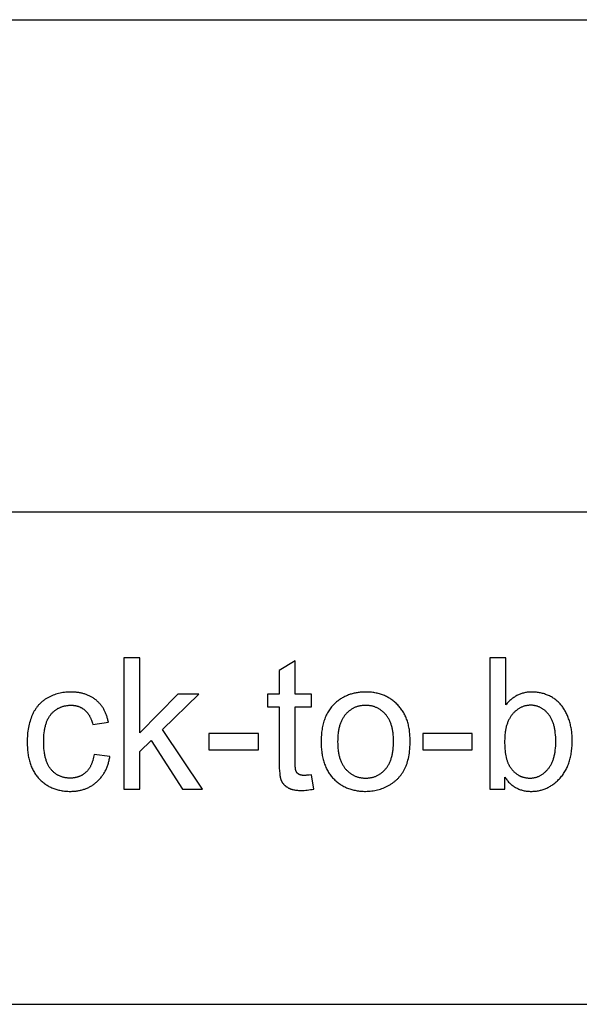
# Model space of a CAD drawing. Units: millimetres. Extents: x 0 to 81000, y 0 to 18000.
# Drawn here: x 47818 to 49524, y 15000 to 18000 of the extents above; entities that cross this region are included whole.
import ezdxf

# ---------------------------------------------------------------- set-up
doc = ezdxf.new("R2010")
doc.units = ezdxf.units.MM
doc.header["$MEASUREMENT"] = 0
doc.layers.add('- TAB', color=4, linetype='Continuous', true_color=0x00ffff)
doc.layers.add('- TITLES', color=7, linetype='Continuous', true_color=0x7fffbf)

msp = doc.modelspace()

# ---------------------------------------------------------------- linework, layer by layer
at = {"layer": '- TAB'}
for points in [[(30000, 18000), (81000, 18000)], [(81000, 16500), (33000, 16500)], [(33000, 15000), (81000, 15000)]]:
    msp.add_lwpolyline(points, dxfattribs=at)
at = {"layer": '- TITLES'}
for points in [[(48184.3, 16055.2), (48135.2, 16055.2)], [(48135.2, 16055.2), (48135.2, 15655.4)], [(48184.3, 15827.2), (48184.3, 16055.2)], [(49300.6, 16055.2), (49251.5, 16055.2)], [(49251.5, 16055.2), (49251.5, 15655.4)], [(49300.6, 15912.6), (49300.6, 16055.2)], [(48657.9, 16046.2), (48609.1, 16016.7)], [(48657.9, 15945), (48657.9, 16046.2)], [(48609.1, 16016.7), (48609.1, 15945)], [(48088.3, 15859.9), (48087.7, 15862.7), (48087.1, 15865.3), (48086.5, 15868), (48085.8, 15870.6), (48085.1, 15873.2), (48084.4, 15875.7), (48083.6, 15878.2), (48082.7, 15880.6), (48081.8, 15883), (48080.9, 15885.4), (48079.9, 15887.7), (48078.9, 15890), (48077.9, 15892.3), (48076.8, 15894.5), (48075.6, 15896.7), (48074.5, 15898.8), (48073.2, 15900.9), (48072, 15903), (48070.7, 15905), (48069.3, 15907), (48067.9, 15908.9), (48066.5, 15910.8), (48065, 15912.7), (48063.5, 15914.5), (48061.9, 15916.3), (48060.3, 15918), (48058.7, 15919.7), (48057, 15921.4), (48055.3, 15923), (48053.5, 15924.6), (48051.7, 15926.2), (48049.8, 15927.7), (48048, 15929.2), (48046, 15930.6), (48044.1, 15931.9), (48042.1, 15933.3), (48040.1, 15934.6), (48038, 15935.8), (48035.9, 15937), (48033.8, 15938.1), (48031.6, 15939.2), (48029.4, 15940.3), (48027.2, 15941.3), (48024.9, 15942.2), (48022.6, 15943.1), (48020.3, 15944), (48018, 15944.8), (48015.6, 15945.6), (48013.1, 15946.3), (48010.7, 15947), (48008.2, 15947.6), (48005.6, 15948.2), (48003.1, 15948.7), (48000.5, 15949.2), (47997.9, 15949.7), (47995.2, 15950.1), (47992.5, 15950.4), (47989.8, 15950.7), (47987, 15951), (47984.2, 15951.2), (47978.5, 15951.4), (47972.7, 15951.5), (47968, 15951.5), (47963.4, 15951.3), (47958.9, 15950.9), (47954.4, 15950.4), (47949.9, 15949.8), (47945.4, 15949.1), (47941.1, 15948.2), (47936.7, 15947.1), (47932.4, 15946), (47928.2, 15944.7), (47924, 15943.2), (47919.8, 15941.6), (47915.7, 15939.9), (47911.6, 15938.1), (47907.6, 15936.1), (47903.6, 15934), (47901.6, 15932.8), (47899.7, 15931.7), (47897.7, 15930.5), (47895.9, 15929.3), (47894, 15928), (47892.2, 15926.7), (47890.4, 15925.4), (47888.7, 15924.1), (47887, 15922.7), (47885.3, 15921.2), (47883.6, 15919.8), (47882, 15918.3), (47880.4, 15916.8), (47878.9, 15915.2), (47877.3, 15913.6), (47875.8, 15912), (47874.4, 15910.3), (47873, 15908.6), (47871.6, 15906.9), (47870.2, 15905.1), (47868.9, 15903.3), (47867.5, 15901.5), (47866.3, 15899.6), (47865, 15897.7), (47863.8, 15895.7), (47862.6, 15893.8), (47861.5, 15891.8), (47860.4, 15889.7), (47859.3, 15887.6), (47858.3, 15885.5), (47857.2, 15883.4), (47856.3, 15881.2), (47854.4, 15876.8), (47852.6, 15872.2), (47851, 15867.6), (47849.5, 15862.9), (47848.1, 15858.1), (47846.8, 15853.2), (47845.6, 15848.2), (47844.6, 15843.1), (47843.7, 15837.9), (47842.9, 15832.6), (47842.2, 15827.3), (47841.7, 15821.8), (47841.3, 15816.3), (47841, 15810.7), (47840.8, 15804.9), (47840.7, 15799.1), (47840.9, 15790.2), (47841.3, 15781.5), (47841.6, 15777.3), (47842, 15773.1), (47842.4, 15769), (47843, 15765), (47843.6, 15761), (47844.2, 15757.1), (47845, 15753.2), (47845.8, 15749.5), (47846.7, 15745.8), (47847.6, 15742.1), (47848.6, 15738.5), (47849.7, 15735), (47850.9, 15731.6), (47852.1, 15728.2), (47853.4, 15724.9), (47854.8, 15721.6), (47856.3, 15718.4), (47857.8, 15715.3), (47859.4, 15712.3), (47861, 15709.3), (47862.8, 15706.3), (47864.6, 15703.5), (47866.4, 15700.7), (47868.4, 15698), (47870.4, 15695.3), (47872.5, 15692.7), (47874.6, 15690.2), (47876.8, 15687.7), (47879.1, 15685.3), (47881.4, 15683), (47883.8, 15680.8), (47886.2, 15678.6), (47888.7, 15676.5), (47891.2, 15674.5), (47893.8, 15672.6), (47896.4, 15670.7), (47899, 15669), (47901.7, 15667.2), (47904.4, 15665.6), (47907.2, 15664.1), (47910, 15662.6), (47912.9, 15661.2), (47915.8, 15659.8), (47918.8, 15658.6), (47921.8, 15657.4), (47924.9, 15656.3), (47928, 15655.3), (47931.1, 15654.3), (47934.3, 15653.5), (47937.5, 15652.7), (47940.8, 15652), (47944.1, 15651.3), (47947.5, 15650.7), (47950.9, 15650.2), (47954.4, 15649.8), (47957.9, 15649.5), (47961.5, 15649.2), (47965.1, 15649), (47968.7, 15648.9), (47972.4, 15648.9), (47975.4, 15648.9), (47978.3, 15649), (47981.2, 15649.1), (47984, 15649.3), (47986.9, 15649.6), (47989.7, 15649.9), (47992.5, 15650.2), (47995.2, 15650.6), (47997.9, 15651.1), (48000.6, 15651.6), (48003.3, 15652.2), (48005.9, 15652.9), (48008.5, 15653.5), (48011.1, 15654.3), (48013.6, 15655.1), (48016.1, 15655.9), (48018.6, 15656.8), (48021.1, 15657.8), (48023.5, 15658.8), (48025.9, 15659.9), (48028.3, 15661), (48030.6, 15662.2), (48032.9, 15663.5), (48035.2, 15664.8), (48037.5, 15666.1), (48039.7, 15667.5), (48041.9, 15669), (48044.1, 15670.5), (48046.2, 15672.1), (48048.3, 15673.7), (48050.4, 15675.4), (48052.4, 15677.1), (48054.4, 15678.9), (48056.4, 15680.7), (48058.3, 15682.6), (48060.2, 15684.5), (48062, 15686.5), (48063.8, 15688.4), (48065.5, 15690.5), (48067.2, 15692.6), (48068.8, 15694.7), (48070.4, 15696.9), (48071.9, 15699.1), (48073.4, 15701.3), (48074.8, 15703.6), (48076.2, 15705.9), (48077.6, 15708.3), (48078.8, 15710.7), (48080.1, 15713.2), (48081.3, 15715.7), (48082.4, 15718.3), (48083.5, 15720.8), (48084.6, 15723.5), (48085.6, 15726.2), (48086.5, 15728.9), (48087.4, 15731.6), (48088.3, 15734.4), (48089.1, 15737.3), (48089.9, 15740.2), (48090.6, 15743.1), (48091.2, 15746.1), (48091.8, 15749.1), (48092.4, 15752.1), (48092.9, 15755.2)], [(48300.4, 15945), (48184.3, 15827.2)], [(48253.3, 15837.6), (48364, 15945)], [(48364, 15945), (48300.4, 15945)], [(48609.1, 15945), (48573.1, 15945)], [(48573.1, 15945), (48573.1, 15906.8)], [(48707.2, 15945), (48657.9, 15945)], [(48707.2, 15906.8), (48707.2, 15945)], [(49297, 15691.7), (49298.9, 15689.1), (49300.7, 15686.5), (49302.7, 15684), (49304.7, 15681.7), (49306.7, 15679.4), (49308.7, 15677.1), (49310.8, 15675), (49313, 15673), (49315.2, 15671), (49317.4, 15669.1), (49319.7, 15667.3), (49322, 15665.6), (49324.4, 15664), (49326.8, 15662.4), (49329.2, 15661), (49331.7, 15659.6), (49334.2, 15658.3), (49336.8, 15657.1), (49339.4, 15655.9), (49342.1, 15654.9), (49344.8, 15653.9), (49347.6, 15653.1), (49350.4, 15652.3), (49353.2, 15651.6), (49356.1, 15650.9), (49359, 15650.4), (49362, 15649.9), (49365, 15649.6), (49368, 15649.3), (49371.1, 15649.1), (49374.3, 15648.9), (49377.5, 15648.9), (49380.7, 15648.9), (49383.8, 15649), (49387, 15649.2), (49390.1, 15649.5), (49393.2, 15649.9), (49396.3, 15650.3), (49399.3, 15650.8), (49402.3, 15651.4), (49405.3, 15652.1), (49408.2, 15652.9), (49411.1, 15653.7), (49414, 15654.6), (49416.9, 15655.6), (49419.7, 15656.7), (49422.5, 15657.8), (49425.3, 15659), (49428.1, 15660.3), (49430.8, 15661.7), (49433.5, 15663.2), (49436.1, 15664.8), (49438.7, 15666.4), (49441.4, 15668.1), (49443.9, 15669.9), (49446.5, 15671.7), (49449, 15673.7), (49451.5, 15675.7), (49453.9, 15677.8), (49456.4, 15680), (49458.8, 15682.3), (49461.1, 15684.6), (49463.5, 15687), (49465.8, 15689.5), (49468.1, 15692.1), (49470.3, 15694.7), (49472.4, 15697.4), (49474.4, 15700.2), (49476.4, 15703), (49478.3, 15705.9), (49480.1, 15708.9), (49481.9, 15711.9), (49483.6, 15715), (49485.2, 15718.2), (49486.8, 15721.4), (49488.2, 15724.7), (49489.6, 15728.1), (49491, 15731.5), (49492.2, 15735), (49493.4, 15738.6), (49494.5, 15742.2), (49495.6, 15745.9), (49496.5, 15749.7), (49497.4, 15753.5), (49498.3, 15757.4), (49499, 15761.4), (49499.7, 15765.4), (49500.3, 15769.5), (49500.8, 15773.6), (49501.3, 15777.9), (49501.7, 15782.1), (49502, 15786.5), (49502.5, 15795.4), (49502.6, 15804.6), (49502.6, 15808.5), (49502.5, 15812.4), (49502.3, 15816.2), (49502.1, 15820), (49501.8, 15823.8), (49501.4, 15827.6), (49500.9, 15831.3), (49500.4, 15835), (49499.8, 15838.6), (49499.2, 15842.3), (49498.5, 15845.9), (49497.7, 15849.5), (49496.8, 15853), (49495.9, 15856.5), (49494.9, 15860), (49493.9, 15863.5), (49492.8, 15866.9), (49491.6, 15870.2), (49490.4, 15873.5), (49489.1, 15876.7), (49487.8, 15879.9), (49486.4, 15883), (49485, 15886), (49483.5, 15889), (49481.9, 15891.9), (49480.4, 15894.8), (49478.7, 15897.5), (49477, 15900.3), (49475.3, 15902.9), (49473.5, 15905.5), (49471.6, 15908), (49469.7, 15910.5), (49467.8, 15912.9), (49465.8, 15915.2), (49463.7, 15917.5), (49461.5, 15919.7), (49459.3, 15921.8), (49457, 15923.9), (49454.7, 15925.9), (49452.2, 15927.8), (49449.7, 15929.7), (49447.2, 15931.5), (49444.6, 15933.2), (49441.9, 15934.8), (49439.1, 15936.4), (49436.3, 15937.9), (49433.4, 15939.4), (49430.5, 15940.8), (49427.5, 15942.1), (49424.5, 15943.3), (49421.4, 15944.4), (49418.4, 15945.5), (49415.3, 15946.5), (49412.2, 15947.3), (49409.1, 15948.1), (49405.9, 15948.8), (49402.7, 15949.5), (49399.5, 15950), (49396.3, 15950.5), (49393.1, 15950.9), (49389.8, 15951.2), (49386.5, 15951.4), (49383.2, 15951.5), (49379.9, 15951.5), (49376.9, 15951.5), (49373.9, 15951.4), (49371, 15951.2), (49368.1, 15950.9), (49365.2, 15950.6), (49362.4, 15950.2), (49359.6, 15949.7), (49356.8, 15949.1), (49354.1, 15948.5), (49351.4, 15947.7), (49348.8, 15946.9), (49346.1, 15946.1), (49343.5, 15945.1), (49341, 15944.1), (49338.4, 15943), (49335.9, 15941.8), (49333.5, 15940.5), (49331, 15939.2), (49328.7, 15937.8), (49326.3, 15936.3), (49324, 15934.8), (49321.7, 15933.1), (49319.4, 15931.4), (49317.2, 15929.6), (49315, 15927.7), (49312.8, 15925.8), (49310.7, 15923.8), (49308.6, 15921.7), (49306.5, 15919.5), (49304.5, 15917.3), (49302.5, 15914.9), (49300.6, 15912.6)], [(48044.7, 15761.5), (48044, 15757), (48043.1, 15752.6), (48042.2, 15748.4), (48041.2, 15744.3), (48040.6, 15742.3), (48040, 15740.4), (48039.4, 15738.4), (48038.8, 15736.6), (48038.1, 15734.7), (48037.4, 15732.9), (48036.7, 15731.2), (48035.9, 15729.5), (48035.2, 15727.8), (48034.3, 15726.1), (48033.5, 15724.5), (48032.6, 15722.9), (48031.8, 15721.4), (48030.8, 15719.9), (48029.9, 15718.4), (48028.9, 15717), (48027.9, 15715.6), (48026.9, 15714.3), (48025.8, 15713), (48024.7, 15711.7), (48023.6, 15710.5), (48022.5, 15709.3), (48021.3, 15708.1), (48020.1, 15707), (48018.9, 15705.9), (48017.7, 15704.8), (48016.4, 15703.8), (48015.1, 15702.8), (48013.8, 15701.9), (48012.5, 15700.9), (48011.2, 15700.1), (48009.8, 15699.2), (48008.5, 15698.4), (48007.1, 15697.6), (48005.7, 15696.9), (48004.3, 15696.2), (48002.8, 15695.5), (48001.4, 15694.8), (47999.9, 15694.2), (47998.4, 15693.7), (47996.9, 15693.1), (47995.3, 15692.6), (47993.8, 15692.2), (47992.2, 15691.7), (47990.6, 15691.3), (47989, 15691), (47987.4, 15690.6), (47985.7, 15690.3), (47984, 15690.1), (47982.4, 15689.9), (47980.7, 15689.7), (47978.9, 15689.5), (47977.2, 15689.4), (47975.4, 15689.3), (47973.7, 15689.3), (47971.9, 15689.2), (47969.6, 15689.3), (47967.4, 15689.3), (47965.2, 15689.5), (47963.1, 15689.7), (47960.9, 15689.9), (47958.8, 15690.2), (47956.8, 15690.5), (47954.7, 15690.9), (47952.7, 15691.3), (47950.7, 15691.8), (47948.7, 15692.4), (47946.8, 15693), (47944.9, 15693.6), (47943, 15694.3), (47941.1, 15695), (47939.3, 15695.9), (47937.5, 15696.7), (47935.7, 15697.6), (47933.9, 15698.6), (47932.2, 15699.6), (47930.5, 15700.6), (47928.8, 15701.7), (47927.2, 15702.9), (47925.5, 15704.1), (47923.9, 15705.4), (47922.4, 15706.7), (47920.8, 15708.1), (47919.3, 15709.5), (47917.8, 15711), (47916.4, 15712.5), (47914.9, 15714.1), (47913.5, 15715.7), (47912.1, 15717.4), (47910.8, 15719.1), (47909.5, 15720.9), (47908.3, 15722.8), (47907.1, 15724.7), (47905.9, 15726.7), (47904.8, 15728.8), (47903.7, 15730.9), (47902.7, 15733.1), (47901.7, 15735.3), (47900.8, 15737.6), (47899.9, 15740), (47899, 15742.4), (47898.2, 15744.9), (47897.5, 15747.5), (47896.7, 15750.1), (47896.1, 15752.8), (47895.4, 15755.5), (47894.8, 15758.3), (47894.3, 15761.2), (47893.8, 15764.1), (47893.3, 15767.1), (47892.5, 15773.3), (47891.9, 15779.7), (47891.5, 15786.4), (47891.2, 15793.3), (47891.2, 15800.5), (47891.2, 15807.6), (47891.5, 15814.4), (47892, 15821), (47892.6, 15827.3), (47893.4, 15833.4), (47893.9, 15836.4), (47894.4, 15839.3), (47895, 15842.1), (47895.6, 15844.9), (47896.2, 15847.6), (47896.9, 15850.3), (47897.7, 15852.9), (47898.5, 15855.4), (47899.3, 15857.9), (47900.2, 15860.3), (47901.1, 15862.7), (47902.1, 15865), (47903.1, 15867.2), (47904.2, 15869.4), (47905.3, 15871.5), (47906.5, 15873.5), (47907.7, 15875.5), (47908.9, 15877.5), (47910.2, 15879.3), (47911.5, 15881.2), (47912.9, 15882.9), (47914.3, 15884.6), (47915.8, 15886.2), (47917.3, 15887.8), (47918.8, 15889.4), (47920.3, 15890.8), (47921.9, 15892.3), (47923.5, 15893.6), (47925.1, 15895), (47926.8, 15896.2), (47928.5, 15897.5), (47930.2, 15898.6), (47931.9, 15899.7), (47933.7, 15900.8), (47935.5, 15901.8), (47937.3, 15902.8), (47939.1, 15903.7), (47941, 15904.5), (47942.9, 15905.3), (47944.8, 15906.1), (47946.8, 15906.8), (47948.7, 15907.4), (47950.7, 15908), (47952.8, 15908.6), (47954.8, 15909.1), (47956.9, 15909.5), (47959, 15909.9), (47961.2, 15910.3), (47963.3, 15910.5), (47965.5, 15910.8), (47967.8, 15911), (47970, 15911.1), (47972.3, 15911.2), (47974.6, 15911.2), (47976.1, 15911.2), (47977.6, 15911.1), (47979.1, 15911.1), (47980.6, 15911), (47982.1, 15910.8), (47983.5, 15910.7), (47985, 15910.5), (47986.4, 15910.3), (47987.8, 15910), (47989.2, 15909.7), (47990.6, 15909.4), (47992, 15909.1), (47993.3, 15908.8), (47994.7, 15908.4), (47996, 15908), (47997.3, 15907.5), (47998.6, 15907), (47999.9, 15906.5), (48001.2, 15906), (48002.4, 15905.4), (48003.7, 15904.8), (48004.9, 15904.2), (48006.1, 15903.6), (48007.3, 15902.9), (48008.5, 15902.2), (48009.7, 15901.5), (48010.9, 15900.7), (48012, 15899.9), (48013.1, 15899.1), (48014.2, 15898.2), (48015.4, 15897.4), (48016.4, 15896.5), (48017.5, 15895.5), (48018.6, 15894.6), (48019.6, 15893.6), (48020.6, 15892.6), (48021.6, 15891.5), (48022.6, 15890.4), (48023.5, 15889.3), (48024.4, 15888.2), (48025.4, 15887), (48026.2, 15885.9), (48027.1, 15884.6), (48028, 15883.4), (48028.8, 15882.1), (48029.6, 15880.8), (48030.4, 15879.5), (48031.1, 15878.1), (48031.9, 15876.7), (48032.6, 15875.3), (48033.3, 15873.9), (48034, 15872.4), (48034.6, 15870.9), (48035.3, 15869.4), (48036.5, 15866.2), (48037.6, 15863), (48038.7, 15859.6), (48039.7, 15856.2), (48040.6, 15852.6)], [(48573.1, 15906.8), (48609.1, 15906.8)], [(48609.1, 15906.8), (48609.1, 15740.2)], [(48657.9, 15737.5), (48657.9, 15906.8)], [(48657.9, 15906.8), (48707.2, 15906.8)], [(48040.6, 15852.6), (48088.3, 15859.9)], [(48375.1, 15655.4), (48253.3, 15837.6)], [(48545.8, 15824.8), (48395, 15824.8)], [(48395, 15824.8), (48395, 15775.4)], [(48545.8, 15775.4), (48545.8, 15824.8)], [(49197.5, 15824.8), (49046.7, 15824.8)], [(49046.7, 15824.8), (49046.7, 15775.4)], [(49197.5, 15775.4), (49197.5, 15824.8)], [(48184.3, 15770.2), (48218.9, 15803.5)], [(48218.9, 15803.5), (48314.6, 15655.4)], [(48092.9, 15755.2), (48044.7, 15761.5)], [(48184.3, 15655.4), (48184.3, 15770.2)], [(48395, 15775.4), (48545.8, 15775.4)], [(49046.7, 15775.4), (49197.5, 15775.4)], [(48609.1, 15740.2), (48609.2, 15729.7), (48609.5, 15720), (48609.9, 15711.4), (48610.6, 15703.7), (48611, 15700.2), (48611.4, 15696.9), (48611.9, 15693.9), (48612.5, 15691.1), (48612.7, 15689.8), (48613, 15688.5), (48613.4, 15687.3), (48613.7, 15686.2), (48614, 15685.1), (48614.4, 15684.1), (48614.7, 15683.2), (48615.1, 15682.3), (48615.5, 15681.4), (48615.9, 15680.6), (48616.3, 15679.8), (48616.7, 15678.9), (48617.2, 15678.1), (48617.6, 15677.3), (48618.1, 15676.5), (48618.6, 15675.7), (48619.1, 15675), (48619.7, 15674.2), (48620.2, 15673.4), (48620.8, 15672.7), (48621.4, 15672), (48622, 15671.3), (48622.6, 15670.5), (48623.3, 15669.8), (48623.9, 15669.2), (48624.6, 15668.5), (48625.3, 15667.8), (48626, 15667.2), (48626.7, 15666.5), (48627.5, 15665.9), (48628.2, 15665.2), (48629, 15664.6), (48629.8, 15664), (48630.6, 15663.4), (48631.4, 15662.8), (48632.3, 15662.3), (48634, 15661.1), (48635.8, 15660.1), (48636.7, 15659.5), (48637.7, 15659), (48638.7, 15658.6), (48639.7, 15658.1), (48640.7, 15657.6), (48641.7, 15657.2), (48642.8, 15656.8), (48643.9, 15656.4), (48645, 15656), (48646.2, 15655.6), (48647.3, 15655.3), (48648.5, 15654.9), (48651, 15654.3), (48653.5, 15653.7), (48656.2, 15653.2), (48658.9, 15652.8), (48661.7, 15652.4), (48664.6, 15652.1), (48667.6, 15651.9), (48670.8, 15651.7), (48674, 15651.6), (48677.2, 15651.6), (48681.4, 15651.7), (48685.7, 15651.9), (48690.1, 15652.2), (48694.7, 15652.7), (48699.4, 15653.3), (48704.2, 15654.1), (48709.2, 15655), (48714.3, 15656)], [(48707.2, 15699.3), (48700.9, 15698.5), (48695.2, 15697.9), (48692.6, 15697.7), (48690.1, 15697.5), (48687.8, 15697.4), (48685.7, 15697.4), (48684.4, 15697.4), (48683.1, 15697.5), (48681.8, 15697.5), (48680.6, 15697.6), (48679.4, 15697.8), (48678.2, 15697.9), (48677.1, 15698.1), (48676.1, 15698.3), (48675, 15698.5), (48674.5, 15698.7), (48674, 15698.8), (48673.6, 15698.9), (48673.1, 15699.1), (48672.6, 15699.2), (48672.2, 15699.4), (48671.7, 15699.6), (48671.3, 15699.8), (48670.9, 15699.9), (48670.5, 15700.1), (48670.1, 15700.3), (48669.7, 15700.5), (48669.3, 15700.7), (48668.9, 15701), (48668.6, 15701.2), (48668.2, 15701.4), (48667.9, 15701.6), (48667.5, 15701.9), (48667.2, 15702.1), (48666.8, 15702.4), (48666.5, 15702.6), (48666.2, 15702.9), (48665.9, 15703.2), (48665.6, 15703.4), (48665.3, 15703.7), (48665, 15704), (48664.7, 15704.2), (48664.4, 15704.5), (48664.2, 15704.8), (48663.9, 15705.1), (48663.6, 15705.4), (48663.4, 15705.7), (48663.1, 15706), (48662.9, 15706.4), (48662.6, 15706.7), (48662.4, 15707), (48662.2, 15707.3), (48662, 15707.7), (48661.8, 15708), (48661.6, 15708.3), (48661.4, 15708.7), (48661.2, 15709), (48661, 15709.4), (48660.8, 15709.8), (48660.6, 15710.1), (48660.5, 15710.5), (48660.4, 15710.7), (48660.3, 15710.9), (48660.2, 15711.3), (48660, 15711.8), (48659.9, 15712.2), (48659.7, 15712.7), (48659.6, 15713.3), (48659.5, 15713.8), (48659.3, 15714.4), (48659.1, 15715.7), (48658.9, 15717.1), (48658.7, 15718.6), (48658.5, 15720.3), (48658.3, 15723.9), (48658, 15727.9), (48657.9, 15732.5), (48657.9, 15737.5)], [(48714.3, 15656), (48707.2, 15699.3)], [(49297, 15655.4), (49297, 15691.7)], [(48135.2, 15655.4), (48184.3, 15655.4)], [(48314.6, 15655.4), (48375.1, 15655.4)], [(49251.5, 15655.4), (49297, 15655.4)]]:
    msp.add_lwpolyline(points, dxfattribs=at)
for points in [[(48737, 15800.2), (48737.1, 15791.2), (48737.5, 15782.4), (48737.9, 15778.1), (48738.3, 15773.9), (48738.8, 15769.8), (48739.3, 15765.7), (48739.9, 15761.7), (48740.6, 15757.7), (48741.4, 15753.8), (48742.2, 15750), (48743.1, 15746.3), (48744.1, 15742.6), (48745.2, 15739), (48746.3, 15735.5), (48747.5, 15732), (48748.8, 15728.6), (48750.2, 15725.2), (48751.6, 15721.9), (48753.1, 15718.7), (48754.7, 15715.6), (48756.3, 15712.5), (48758, 15709.5), (48759.8, 15706.6), (48761.7, 15703.7), (48763.7, 15700.9), (48765.7, 15698.2), (48767.8, 15695.5), (48769.9, 15692.9), (48772.1, 15690.3), (48774.5, 15687.9), (48776.8, 15685.5), (48779.2, 15683.2), (48781.7, 15680.9), (48784.2, 15678.7), (48786.7, 15676.6), (48789.3, 15674.6), (48792, 15672.7), (48794.7, 15670.8), (48797.4, 15669), (48800.2, 15667.3), (48803, 15665.7), (48805.8, 15664.1), (48808.8, 15662.6), (48811.7, 15661.2), (48814.7, 15659.9), (48817.8, 15658.6), (48820.9, 15657.5), (48824, 15656.3), (48827.2, 15655.3), (48830.4, 15654.4), (48833.7, 15653.5), (48837, 15652.7), (48840.4, 15652), (48843.8, 15651.3), (48847.3, 15650.7), (48850.8, 15650.3), (48854.3, 15649.8), (48857.9, 15649.5), (48861.6, 15649.2), (48865.2, 15649), (48869, 15648.9), (48872.7, 15648.9), (48877.5, 15649), (48882.1, 15649.2), (48886.8, 15649.5), (48891.3, 15650), (48895.9, 15650.6), (48900.3, 15651.4), (48904.8, 15652.3), (48909.2, 15653.3), (48913.5, 15654.5), (48917.8, 15655.8), (48922.1, 15657.3), (48926.3, 15658.9), (48930.5, 15660.6), (48934.6, 15662.5), (48938.7, 15664.5), (48942.7, 15666.6), (48946.6, 15668.9), (48948.6, 15670.1), (48950.5, 15671.3), (48952.3, 15672.5), (48954.2, 15673.8), (48956, 15675), (48957.8, 15676.4), (48959.5, 15677.7), (48961.2, 15679.1), (48962.9, 15680.5), (48964.6, 15681.9), (48966.2, 15683.4), (48967.8, 15684.9), (48969.4, 15686.4), (48970.9, 15687.9), (48972.4, 15689.5), (48973.9, 15691.1), (48975.3, 15692.7), (48976.8, 15694.4), (48978.2, 15696), (48979.5, 15697.7), (48980.9, 15699.5), (48982.2, 15701.2), (48983.4, 15703), (48984.7, 15704.9), (48985.9, 15706.7), (48987.1, 15708.6), (48988.2, 15710.5), (48989.3, 15712.4), (48990.4, 15714.4), (48991.5, 15716.4), (48992.5, 15718.4), (48993.5, 15720.5), (48994.5, 15722.6), (48995.4, 15724.8), (48996.3, 15727), (48997.2, 15729.2), (48998, 15731.5), (48998.8, 15733.9), (48999.6, 15736.3), (49000.3, 15738.7), (49001.7, 15743.8), (49003, 15749), (49004.1, 15754.4), (49005.1, 15760), (49005.9, 15765.7), (49006.6, 15771.7), (49007.2, 15777.8), (49007.7, 15784.2), (49008, 15790.7), (49008.2, 15797.4), (49008.3, 15804.3), (49008.2, 15808.6), (49008.1, 15812.8), (49007.9, 15817), (49007.7, 15821.1), (49007.3, 15825.1), (49006.9, 15829.1), (49006.4, 15833.1), (49005.9, 15836.9), (49005.3, 15840.7), (49004.6, 15844.5), (49003.8, 15848.2), (49002.9, 15851.8), (49002, 15855.4), (49001, 15858.9), (48999.9, 15862.4), (48998.8, 15865.8), (48997.6, 15869.2), (48996.3, 15872.5), (48994.9, 15875.7), (48993.5, 15878.9), (48991.9, 15882), (48990.3, 15885), (48988.7, 15888), (48986.9, 15891), (48985.1, 15893.9), (48983.2, 15896.7), (48981.3, 15899.5), (48979.2, 15902.2), (48977.1, 15904.8), (48975, 15907.4), (48972.7, 15909.9), (48970.4, 15912.4), (48968, 15914.8), (48965.5, 15917.2), (48963.1, 15919.4), (48960.5, 15921.6), (48958, 15923.7), (48955.4, 15925.7), (48952.7, 15927.7), (48950, 15929.5), (48947.3, 15931.3), (48944.5, 15933), (48941.7, 15934.7), (48938.9, 15936.3), (48936, 15937.7), (48933, 15939.2), (48930, 15940.5), (48927, 15941.8), (48923.9, 15942.9), (48920.8, 15944.1), (48917.7, 15945.1), (48914.5, 15946), (48911.2, 15946.9), (48907.9, 15947.7), (48904.6, 15948.4), (48901.2, 15949.1), (48897.8, 15949.7), (48894.4, 15950.2), (48890.9, 15950.6), (48887.3, 15950.9), (48883.8, 15951.2), (48880.1, 15951.4), (48876.5, 15951.5), (48872.7, 15951.5), (48869.4, 15951.5), (48866.1, 15951.4), (48862.8, 15951.3), (48859.6, 15951), (48856.4, 15950.8), (48853.2, 15950.4), (48850, 15950), (48846.9, 15949.5), (48843.8, 15949), (48840.8, 15948.4), (48837.8, 15947.7), (48834.8, 15947), (48831.8, 15946.2), (48828.9, 15945.4), (48826, 15944.5), (48823.1, 15943.5), (48820.3, 15942.5), (48817.5, 15941.4), (48814.7, 15940.2), (48812, 15939), (48809.3, 15937.7), (48806.6, 15936.3), (48804, 15934.9), (48801.4, 15933.4), (48798.8, 15931.9), (48796.3, 15930.3), (48793.8, 15928.6), (48791.3, 15926.9), (48788.8, 15925.1), (48786.4, 15923.3), (48784, 15921.3), (48781.7, 15919.4), (48778.9, 15916.9), (48776.3, 15914.4), (48773.7, 15911.7), (48771.2, 15909), (48768.8, 15906.2), (48766.5, 15903.4), (48764.3, 15900.4), (48762.1, 15897.4), (48760.1, 15894.3), (48758.1, 15891.1), (48756.2, 15887.8), (48754.4, 15884.5), (48752.7, 15881), (48751.1, 15877.5), (48749.6, 15873.9), (48748.1, 15870.2), (48746.8, 15866.5), (48745.5, 15862.6), (48744.3, 15858.7), (48743.2, 15854.7), (48742.2, 15850.6), (48741.3, 15846.4), (48740.5, 15842.2), (48739.8, 15837.8), (48739.1, 15833.4), (48738.5, 15828.9), (48738.1, 15824.3), (48737.7, 15819.7), (48737.4, 15814.9), (48737.1, 15810.1), (48737, 15805.2)], [(48787.4, 15800.2), (48787.5, 15793.4), (48787.8, 15786.7), (48788.3, 15780.3), (48788.9, 15774.1), (48789.3, 15771.1), (48789.8, 15768.2), (48790.3, 15765.3), (48790.8, 15762.4), (48791.4, 15759.6), (48792, 15756.9), (48792.7, 15754.2), (48793.5, 15751.6), (48794.3, 15749), (48795.1, 15746.5), (48796, 15744), (48796.9, 15741.6), (48797.9, 15739.2), (48798.9, 15736.9), (48799.9, 15734.7), (48801.1, 15732.5), (48802.2, 15730.4), (48803.4, 15728.3), (48804.7, 15726.2), (48806, 15724.3), (48807.3, 15722.3), (48808.7, 15720.5), (48810.2, 15718.7), (48811.7, 15716.9), (48813.2, 15715.2), (48814.8, 15713.6), (48816.3, 15712), (48817.9, 15710.4), (48819.6, 15708.9), (48821.2, 15707.5), (48822.9, 15706.1), (48824.6, 15704.8), (48826.3, 15703.5), (48828.1, 15702.3), (48829.8, 15701.2), (48831.6, 15700), (48833.5, 15699), (48835.3, 15698), (48837.2, 15697), (48839.1, 15696.2), (48841, 15695.3), (48842.9, 15694.5), (48844.9, 15693.8), (48846.9, 15693.1), (48848.9, 15692.5), (48851, 15691.9), (48853, 15691.4), (48855.1, 15691), (48857.2, 15690.6), (48859.4, 15690.2), (48861.6, 15689.9), (48863.7, 15689.7), (48866, 15689.5), (48868.2, 15689.3), (48870.5, 15689.3), (48872.7, 15689.2), (48875, 15689.3), (48877.3, 15689.3), (48879.5, 15689.5), (48881.7, 15689.7), (48883.9, 15689.9), (48886, 15690.2), (48888.1, 15690.6), (48890.2, 15691), (48892.3, 15691.4), (48894.4, 15692), (48896.4, 15692.5), (48898.4, 15693.1), (48900.4, 15693.8), (48902.4, 15694.6), (48904.3, 15695.3), (48906.2, 15696.2), (48908.1, 15697.1), (48910, 15698), (48911.8, 15699), (48913.6, 15700.1), (48915.4, 15701.2), (48917.2, 15702.4), (48918.9, 15703.6), (48920.7, 15704.9), (48922.3, 15706.2), (48924, 15707.6), (48925.7, 15709), (48927.3, 15710.5), (48928.9, 15712.1), (48930.5, 15713.7), (48932, 15715.3), (48933.6, 15717), (48935, 15718.8), (48936.5, 15720.6), (48937.9, 15722.5), (48939.2, 15724.5), (48940.5, 15726.5), (48941.8, 15728.5), (48943, 15730.6), (48944.2, 15732.8), (48945.3, 15735), (48946.3, 15737.3), (48947.4, 15739.6), (48948.3, 15742), (48949.3, 15744.5), (48950.1, 15747), (48951, 15749.5), (48951.8, 15752.2), (48952.5, 15754.8), (48953.2, 15757.6), (48953.8, 15760.4), (48954.4, 15763.2), (48955, 15766.1), (48955.4, 15769.1), (48955.9, 15772.1), (48956.3, 15775.2), (48957, 15781.5), (48957.4, 15788.1), (48957.7, 15794.8), (48957.8, 15801.8), (48957.7, 15808.5), (48957.4, 15814.9), (48957, 15821.1), (48956.7, 15824.1), (48956.3, 15827.1), (48955.9, 15830), (48955.4, 15832.9), (48954.9, 15835.7), (48954.4, 15838.5), (48953.8, 15841.2), (48953.1, 15843.9), (48952.5, 15846.5), (48951.7, 15849.1), (48950.9, 15851.6), (48950.1, 15854), (48949.2, 15856.5), (48948.3, 15858.8), (48947.3, 15861.1), (48946.3, 15863.4), (48945.2, 15865.6), (48944.1, 15867.8), (48942.9, 15869.9), (48941.7, 15871.9), (48940.4, 15874), (48939.1, 15875.9), (48937.8, 15877.8), (48936.4, 15879.7), (48934.9, 15881.5), (48933.4, 15883.2), (48931.9, 15884.9), (48930.3, 15886.6), (48928.7, 15888.2), (48927.1, 15889.7), (48925.5, 15891.2), (48923.8, 15892.6), (48922.2, 15894), (48920.5, 15895.3), (48918.8, 15896.6), (48917, 15897.8), (48915.2, 15899), (48913.4, 15900.1), (48911.6, 15901.2), (48909.8, 15902.2), (48907.9, 15903.1), (48906, 15904), (48904.1, 15904.8), (48902.2, 15905.6), (48900.3, 15906.3), (48898.3, 15907), (48896.3, 15907.6), (48894.3, 15908.2), (48892.2, 15908.7), (48890.1, 15909.2), (48888, 15909.6), (48885.9, 15909.9), (48883.8, 15910.2), (48881.6, 15910.5), (48879.4, 15910.7), (48877.2, 15910.8), (48875, 15910.9), (48872.7, 15910.9), (48870.5, 15910.9), (48868.2, 15910.8), (48866, 15910.7), (48863.7, 15910.5), (48861.6, 15910.2), (48859.4, 15909.9), (48857.2, 15909.6), (48855.1, 15909.2), (48853, 15908.7), (48851, 15908.2), (48848.9, 15907.7), (48846.9, 15907), (48844.9, 15906.4), (48842.9, 15905.6), (48841, 15904.9), (48839.1, 15904), (48837.2, 15903.1), (48835.3, 15902.2), (48833.5, 15901.2), (48831.6, 15900.2), (48829.8, 15899.1), (48828.1, 15897.9), (48826.3, 15896.7), (48824.6, 15895.4), (48822.9, 15894.1), (48821.2, 15892.7), (48819.6, 15891.3), (48817.9, 15889.8), (48816.3, 15888.3), (48814.8, 15886.7), (48813.2, 15885.1), (48811.7, 15883.4), (48810.2, 15881.6), (48808.7, 15879.8), (48807.3, 15878), (48806, 15876.1), (48804.7, 15874.1), (48803.4, 15872.1), (48802.2, 15870), (48801.1, 15867.9), (48799.9, 15865.7), (48798.9, 15863.4), (48797.9, 15861.1), (48796.9, 15858.8), (48796, 15856.4), (48795.1, 15853.9), (48794.3, 15851.4), (48793.5, 15848.8), (48792.7, 15846.2), (48792, 15843.5), (48791.4, 15840.8), (48790.8, 15838), (48790.3, 15835.1), (48789.8, 15832.2), (48789.3, 15829.3), (48788.9, 15826.3), (48788.3, 15820.1), (48787.8, 15813.7), (48787.5, 15807.1)], [(49296.5, 15802.4), (49296.5, 15796), (49296.7, 15789.8), (49297, 15783.9), (49297.4, 15778.2), (49297.9, 15772.7), (49298.5, 15767.4), (49299.2, 15762.4), (49300, 15757.5), (49301, 15753), (49301.5, 15750.7), (49302, 15748.6), (49302.6, 15746.5), (49303.2, 15744.4), (49303.8, 15742.5), (49304.4, 15740.5), (49305.1, 15738.7), (49305.8, 15736.8), (49306.6, 15735.1), (49307.3, 15733.4), (49308.1, 15731.7), (49308.9, 15730.1), (49309.8, 15728.6), (49310.6, 15727.1), (49312.1, 15724.8), (49313.6, 15722.5), (49315.1, 15720.4), (49316.7, 15718.3), (49318.3, 15716.2), (49319.9, 15714.3), (49321.6, 15712.4), (49323.3, 15710.6), (49325, 15708.8), (49326.7, 15707.2), (49328.5, 15705.6), (49330.3, 15704), (49332.2, 15702.6), (49334.1, 15701.2), (49336, 15699.9), (49337.9, 15698.7), (49338.9, 15698.1), (49339.9, 15697.6), (49340.9, 15697), (49341.9, 15696.5), (49342.9, 15696), (49343.9, 15695.5), (49345, 15695), (49346, 15694.6), (49347.1, 15694.1), (49348.1, 15693.7), (49349.2, 15693.3), (49350.2, 15692.9), (49351.3, 15692.6), (49352.4, 15692.2), (49353.5, 15691.9), (49354.6, 15691.6), (49356.8, 15691.1), (49359.1, 15690.6), (49361.4, 15690.2), (49363.7, 15689.8), (49366.1, 15689.6), (49368.5, 15689.4), (49370.9, 15689.3), (49373.4, 15689.2), (49375.4, 15689.3), (49377.3, 15689.3), (49379.3, 15689.5), (49381.3, 15689.7), (49383.2, 15689.9), (49385.1, 15690.2), (49387, 15690.6), (49388.9, 15691), (49390.8, 15691.4), (49392.6, 15692), (49394.5, 15692.5), (49396.3, 15693.2), (49398.1, 15693.9), (49399.8, 15694.6), (49401.6, 15695.4), (49403.4, 15696.2), (49405.1, 15697.1), (49406.8, 15698.1), (49408.5, 15699.1), (49410.2, 15700.2), (49411.8, 15701.3), (49413.5, 15702.4), (49415.1, 15703.7), (49416.7, 15705), (49418.3, 15706.3), (49419.9, 15707.7), (49421.4, 15709.1), (49423, 15710.6), (49424.5, 15712.2), (49426, 15713.8), (49427.5, 15715.5), (49429, 15717.2), (49430.4, 15719), (49431.8, 15720.8), (49433.2, 15722.7), (49434.5, 15724.6), (49435.7, 15726.6), (49437, 15728.6), (49438.1, 15730.7), (49439.2, 15732.9), (49440.3, 15735.1), (49441.4, 15737.3), (49442.3, 15739.6), (49443.3, 15742), (49444.2, 15744.4), (49445, 15746.9), (49445.8, 15749.4), (49446.6, 15752), (49447.3, 15754.6), (49447.9, 15757.3), (49448.6, 15760), (49449.1, 15762.8), (49449.7, 15765.7), (49450.1, 15768.6), (49450.6, 15771.5), (49451, 15774.5), (49451.6, 15780.7), (49452.1, 15787.1), (49452.3, 15793.7), (49452.4, 15800.5), (49452.3, 15807.5), (49452.1, 15814.2), (49451.6, 15820.7), (49451, 15827), (49450.2, 15833), (49449.8, 15836), (49449.3, 15838.8), (49448.7, 15841.7), (49448.1, 15844.4), (49447.5, 15847.1), (49446.8, 15849.8), (49446.1, 15852.4), (49445.3, 15854.9), (49444.5, 15857.4), (49443.6, 15859.8), (49442.7, 15862.1), (49441.8, 15864.4), (49440.8, 15866.7), (49439.8, 15868.8), (49438.7, 15871), (49437.6, 15873), (49436.4, 15875), (49435.2, 15877), (49434, 15878.9), (49432.7, 15880.7), (49431.3, 15882.5), (49429.9, 15884.2), (49428.5, 15885.9), (49427.1, 15887.5), (49425.6, 15889), (49424.2, 15890.5), (49422.7, 15892), (49421.2, 15893.4), (49419.6, 15894.7), (49418.1, 15896), (49416.5, 15897.2), (49415, 15898.4), (49413.4, 15899.6), (49411.7, 15900.6), (49410.1, 15901.7), (49408.5, 15902.6), (49406.8, 15903.6), (49405.1, 15904.4), (49403.4, 15905.3), (49401.7, 15906), (49399.9, 15906.7), (49398.1, 15907.4), (49396.4, 15908), (49394.6, 15908.6), (49392.7, 15909.1), (49390.9, 15909.5), (49389, 15909.9), (49387.2, 15910.2), (49385.3, 15910.5), (49383.4, 15910.8), (49381.4, 15911), (49379.5, 15911.1), (49377.5, 15911.2), (49375.5, 15911.2), (49373.5, 15911.2), (49371.6, 15911.1), (49369.6, 15910.9), (49367.6, 15910.8), (49365.7, 15910.5), (49363.8, 15910.2), (49361.9, 15909.9), (49360, 15909.4), (49358.1, 15909), (49356.3, 15908.5), (49354.5, 15907.9), (49352.6, 15907.3), (49350.8, 15906.6), (49349.1, 15905.8), (49347.3, 15905), (49345.5, 15904.2), (49343.8, 15903.3), (49342.1, 15902.3), (49340.4, 15901.3), (49338.7, 15900.3), (49337.1, 15899.2), (49335.4, 15898), (49333.8, 15896.7), (49332.2, 15895.5), (49330.6, 15894.1), (49329, 15892.7), (49327.5, 15891.3), (49325.9, 15889.8), (49324.4, 15888.2), (49322.9, 15886.6), (49321.4, 15885), (49319.9, 15883.2), (49318.5, 15881.5), (49317.1, 15879.6), (49315.7, 15877.8), (49314.4, 15875.9), (49313.2, 15873.9), (49311.9, 15871.9), (49310.8, 15869.8), (49309.7, 15867.7), (49308.6, 15865.5), (49307.6, 15863.3), (49306.6, 15861.1), (49305.6, 15858.8), (49304.7, 15856.4), (49303.9, 15854), (49303.1, 15851.6), (49302.3, 15849.1), (49301.6, 15846.5), (49301, 15843.9), (49300.3, 15841.3), (49299.8, 15838.6), (49299.2, 15835.8), (49298.8, 15833), (49298.3, 15830.2), (49297.9, 15827.3), (49297.3, 15821.4), (49296.8, 15815.2), (49296.6, 15808.9)]]:
    msp.add_lwpolyline(points, close=True, dxfattribs=at)

doc.saveas('drawing.dxf')
